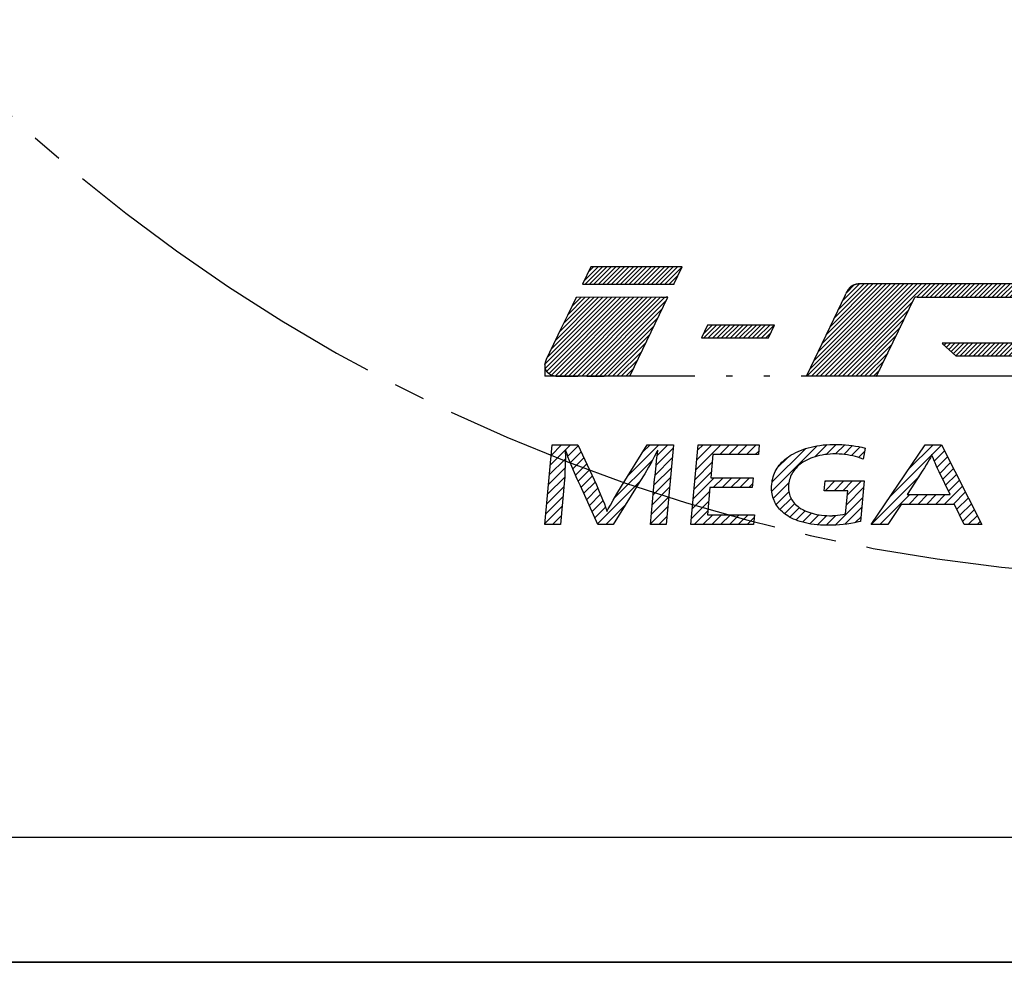
# Model space of a CAD drawing. Units: inches. Extents: x -166 to 573, y 767 to 1290.
# Drawn here: x -128 to -112, y 940 to 955 of the extents above; entities that cross this region are included whole.
import ezdxf

# ---------------------------------------------------------------- set-up
doc = ezdxf.new("R2010")
doc.units = ezdxf.units.IN
doc.linetypes.add('DASH_CENTER', pattern=[14, 11, -1, 1, -1])
doc.linetypes.add('PHANTOM', pattern=[13, 10, -1, 0, -1, 0, -1])
for name, color, linetype in [('1', 7, 'Continuous'), ('8_ALL_NOTES_FREE', 7, 'Continuous'), ('__', 7, 'Continuous')]:
    doc.layers.add(name, color=color, linetype=linetype)
pattern_1 = [(45, (-463.36594, -419.1912), (-0.141421356, 0), [])]
pattern_2 = [(45, (-463.36594, -419.1912), (-0.282842712, 0), [])]

# ---------------------------------------------------------------- blocks, each defined once
blk = doc.blocks.new('sw395__2', base_point=(-202.6171, 1076.0348))
at = {"layer": '1', "linetype": 'Continuous'}
h = blk.add_hatch(dxfattribs=at)
h.set_pattern_fill('CUSTOM84', color=6, scale=0.1, angle=45, pattern_type=2)
h.set_pattern_definition(pattern_1)
h.paths.add_polyline_path([(-701.2004, 1483.8096), (-701.4609, 1483.2553), (-698.5392, 1483.2553), (-698.2787, 1483.8096)])
h = blk.add_hatch(dxfattribs=at)
h.set_pattern_fill('CUSTOM103', color=6, scale=0.1, angle=45, pattern_type=2)
h.set_pattern_definition(pattern_1)
edge = h.paths.add_edge_path()
edge.add_arc((-692.5231, 1482.2407), 1.0292, 89.72543, 97.13805)
edge.add_arc((-692.5718, 1482.6216), 0.6452, 97.05728, 107.18053)
edge.add_arc((-692.64, 1482.8411), 0.4153, 107.13214, 120.71631)
edge.add_arc((-692.6658, 1482.8954), 0.3555, 121.61525, 139.3906)
edge.add_arc((-692.523, 1482.7736), 0.5432, 139.43407, 152.82578)
edge.add_line((-693.0062, 1483.0217), (-693.0279, 1482.9804))
edge.add_line((-693.0279, 1482.9804), (-693.0352, 1482.9666))
edge.add_line((-693.0352, 1482.9666), (-693.043, 1482.9503))
edge.add_line((-693.043, 1482.9503), (-693.0665, 1482.9013))
edge.add_line((-693.0665, 1482.9013), (-694.3029, 1480.3218))
edge.add_line((-694.3029, 1480.3218), (-694.2853, 1480.3218))
edge.add_line((-694.2853, 1480.3218), (-694.2326, 1480.3217))
edge.add_line((-694.2326, 1480.3217), (-694.1447, 1480.3215))
edge.add_line((-694.1447, 1480.3215), (-692.0536, 1480.3169))
edge.add_line((-692.0536, 1480.3169), (-692.0461, 1480.3325))
edge.add_line((-692.0461, 1480.3325), (-690.8376, 1482.8383))
edge.add_line((-690.8376, 1482.8383), (-690.8177, 1482.8383))
edge.add_line((-690.8177, 1482.8383), (-690.758, 1482.8383))
edge.add_line((-690.758, 1482.8383), (-686.0204, 1482.8384))
edge.add_line((-686.0204, 1482.8384), (-686.0341, 1482.8234))
edge.add_line((-686.0341, 1482.8234), (-686.0752, 1482.7783))
edge.add_line((-686.0752, 1482.7783), (-687.364, 1481.367))
edge.add_line((-687.364, 1481.367), (-687.4281, 1481.367))
edge.add_line((-687.4281, 1481.367), (-687.5082, 1481.367))
edge.add_line((-687.5082, 1481.367), (-689.9602, 1481.3671))
edge.add_line((-689.9602, 1481.3671), (-689.9466, 1481.3546))
edge.add_line((-689.9466, 1481.3546), (-689.5241, 1480.9679))
edge.add_line((-689.5241, 1480.9679), (-687.978, 1480.9678))
edge.add_line((-687.978, 1480.9678), (-687.9782, 1480.9676))
edge.add_line((-687.9782, 1480.9676), (-687.979, 1480.967))
edge.add_line((-687.979, 1480.967), (-687.9797, 1480.9664))
edge.add_line((-687.9797, 1480.9664), (-687.9799, 1480.9661))
edge.add_line((-687.9799, 1480.9661), (-684.4992, 1480.9661))
edge.add_arc((-684.4953, 1483.5353), 2.5693, 269.91285, 272.64103)
edge.add_arc((-684.4537, 1482.655), 1.688, 272.60808, 276.2185)
edge.add_arc((-684.3071, 1481.307), 0.332, 276.26791, 289.82733)
edge.add_arc((-684.3104, 1481.3138), 0.3395, 289.96907, 303.32546)
edge.add_arc((-684.3472, 1481.3686), 0.4055, 303.41682, 315.28036)
edge.add_arc((-437.9238, 1235.2521), 347.8728, 135.01454, 135.03542, ccw=False)
edge.add_arc((-609.9625, 1407.2109), 104.6299, 134.970791, 135.017432, ccw=False)
edge.add_arc((-687.0485, 1484.3615), 4.4319, 315.1, 316.2548)
edge.add_arc((-692.6319, 1489.7213), 12.1715, 316.20126, 316.78915)
edge.add_arc((-702.611, 1499.106), 25.8702, 316.77274, 317.12813)
edge.add_arc((-718.2596, 1513.6407), 47.2275, 317.1215, 317.35934)
edge.add_arc((-740.8514, 1534.4504), 77.9429, 317.356172, 317.526446)
edge.add_arc((-771.6604, 1562.6603), 119.716, 317.524742, 317.652635)
edge.add_line((-683.1813, 1482.0167), (-682.6917, 1482.5539))
edge.add_line((-682.6917, 1482.5539), (-682.6809, 1482.5647))
edge.add_line((-682.6809, 1482.5647), (-682.5944, 1482.6511))
edge.add_arc((-683.096, 1483.1593), 0.714, 314.62509, 323.28663)
edge.add_arc((-682.8531, 1482.9793), 0.4117, 323.15432, 335.66403)
edge.add_arc((-682.7062, 1482.9131), 0.2506, 335.62608, 353.05585)
edge.add_arc((-682.6463, 1482.9047), 0.1901, 353.38252, 374.34856)
edge.add_arc((-682.6642, 1482.8983), 0.209, 14.84011, 34.5178)
edge.add_arc((-682.8675, 1482.7629), 0.4533, 34.04795, 49.53617)
edge.add_arc((-682.9173, 1482.7023), 0.5317, 49.69845, 63.62105)
edge.add_arc((-683.0039, 1482.5265), 0.7277, 63.6589, 74.95073)
edge.add_arc((-683.0944, 1482.1927), 1.0735, 74.91346, 83.62461)
edge.add_arc((-683.1556, 1481.658), 1.6117, 83.57134, 90.21388)
edge.add_line((-683.1617, 1483.2697), (-683.1998, 1483.2697))
edge.add_line((-683.1998, 1483.2697), (-692.5182, 1483.2699))
h = blk.add_hatch(dxfattribs=at)
h.set_pattern_fill('CUSTOM106', color=6, scale=0.1, angle=45, pattern_type=2)
h.set_pattern_definition(pattern_1)
edge = h.paths.add_edge_path()
edge.add_line((-698.9334, 1482.8385), (-698.8487, 1482.8386))
edge.add_line((-698.8487, 1482.8386), (-698.7882, 1482.8386))
edge.add_line((-698.7882, 1482.8386), (-698.7518, 1482.8386))
edge.add_line((-698.7518, 1482.8386), (-698.7397, 1482.8387))
edge.add_line((-698.7397, 1482.8387), (-699.9399, 1480.3338))
edge.add_line((-699.9399, 1480.3338), (-699.9449, 1480.3234))
edge.add_line((-699.9449, 1480.3234), (-700.6401, 1480.3208))
edge.add_line((-700.6401, 1480.3208), (-700.7677, 1480.3203))
edge.add_line((-700.7677, 1480.3203), (-700.8821, 1480.3199))
edge.add_line((-700.8821, 1480.3199), (-700.9834, 1480.3196))
edge.add_line((-700.9834, 1480.3196), (-701.0716, 1480.3193))
edge.add_arc((-701.7208, 1697.2894), 216.9711, 270.151626, 270.171452, ccw=False)
edge.add_arc((-701.4703, 1602.1983), 121.8796, 270.122997, 270.152128, ccw=False)
edge.add_arc((-701.3379, 1539.9429), 59.6241, 270.077243, 270.12419, ccw=False)
edge.add_arc((-701.2903, 1503.575), 23.2562, 269.99281, 270.08086, ccw=False)
edge.add_arc((-701.2943, 1486.1466), 5.8277, 269.78768, 270.01017, ccw=False)
edge.add_arc((-701.3164, 1480.7093), 0.3904, 268.68253, 270.07952, ccw=False)
edge.add_arc((-701.3219, 1480.2823), 0.0369, 89.84196, 95.43673, ccw=False)
edge.add_arc((-701.3215, 1480.3334), 0.0143, 268.95085, 278.15344)
edge.add_arc((-701.3294, 1479.9265), 0.393, 88.5544, 89.82592)
edge.add_arc((-701.3643, 1475.3666), 4.9529, 89.58223, 89.81043)
edge.add_arc((-701.4162, 1461.3718), 18.9478, 89.79349, 89.88642)
edge.add_arc((-701.4762, 1432.6776), 47.6421, 89.88273, 89.93293)
edge.add_arc((-701.5352, 1384.0196), 96.3002, 89.931691, 89.963074)
edge.add_arc((-701.5844, 1310.1333), 170.1865, 89.962545, 89.984008)
edge.add_line((-701.5369, 1480.3198), (-701.6117, 1480.3198))
edge.add_line((-701.6117, 1480.3198), (-702.2892, 1480.3198))
edge.add_arc((-702.2898, 1480.7653), 0.4455, 261.78669, 270.07572, ccw=False)
edge.add_arc((-702.2941, 1480.7339), 0.4139, 253.04756, 261.75426, ccw=False)
edge.add_arc((-702.2945, 1480.7316), 0.4114, 244.26856, 253.00932, ccw=False)
edge.add_arc((-702.2827, 1480.7555), 0.4381, 235.85218, 244.23453, ccw=False)
edge.add_arc((-702.2503, 1480.803), 0.4956, 228.10975, 235.82986, ccw=False)
edge.add_arc((-702.3846, 1480.6552), 0.2959, 217.52105, 228.37569, ccw=False)
edge.add_arc((-702.4114, 1480.6342), 0.2619, 205.67235, 217.44776, ccw=False)
edge.add_arc((-702.4111, 1480.6339), 0.2621, 193.80628, 205.57763, ccw=False)
edge.add_arc((-702.3777, 1480.6417), 0.2964, 182.88898, 193.7333, ccw=False)
edge.add_arc((-702.3052, 1480.6452), 0.3689, 173.48948, 182.85989, ccw=False)
edge.add_arc((-702.1877, 1480.6318), 0.4872, 165.71135, 173.49484, ccw=False)
edge.add_arc((-702.0191, 1480.5891), 0.6612, 159.38297, 165.73235, ccw=False)
edge.add_arc((-701.7933, 1480.5046), 0.9022, 154.24623, 159.4068, ccw=False)
edge.add_arc((-547.1415, 1406.3239), 172.4246, 154.333632, 154.374035, ccw=False)
edge.add_arc((-495.4162, 1381.4685), 229.8119, 154.300462, 154.333822, ccw=False)
edge.add_arc((-433.3449, 1351.5969), 298.6971, 154.272585, 154.300594, ccw=False)
edge.add_arc((-359.9844, 1316.2483), 380.1298, 154.248829, 154.272679, ccw=False)
edge.add_arc((-274.3917, 1274.9618), 475.1597, 154.228345, 154.248898, ccw=False)
edge.add_arc((-175.6237, 1227.2764), 584.8365, 154.2105012, 154.2283966, ccw=False)
edge.add_line((-702.2097, 1481.7189), (-702.1249, 1481.8943))
edge.add_line((-702.1249, 1481.8943), (-702.0347, 1482.0808))
edge.add_line((-702.0347, 1482.0808), (-701.9392, 1482.2782))
edge.add_line((-701.9392, 1482.2782), (-701.6717, 1482.8307))
edge.add_line((-701.6717, 1482.8307), (-701.669, 1482.8363))
edge.add_line((-701.669, 1482.8363), (-698.9334, 1482.8385))
h = blk.add_hatch(dxfattribs=at)
h.set_pattern_fill('CUSTOM85', color=6, scale=0.1, angle=45, pattern_type=2)
h.set_pattern_definition(pattern_1)
h.paths.add_polyline_path([(-697.4668, 1481.9477), (-697.6642, 1481.5388), (-695.5164, 1481.5388), (-695.319, 1481.9476)])
h = blk.add_hatch(dxfattribs=at)
h.set_pattern_fill('CUSTOM89', color=6, scale=0.2, angle=45, pattern_type=2)
h.set_pattern_definition(pattern_2)
h.paths.add_polyline_path([(-701.5253, 1476.8072), (-701.6323, 1477.017), (-701.7504, 1477.2999), (-701.8788, 1477.6099), (-701.9302, 1477.7383), (-701.9472, 1477.7851), (-701.9601, 1477.8221), (-702.0062, 1477.9512), (-702.0142, 1477.9139), (-702.0161, 1477.9001), (-702.0172, 1477.8787), (-702.0173, 1477.8479), (-702.0144, 1477.7972), (-702.0111, 1477.6999), (-702.0116, 1477.6292), (-702.0148, 1477.5785), (-702.0164, 1477.545), (-702.0161, 1477.5157), (-702.0187, 1477.4623), (-702.021, 1477.4087), (-702.0267, 1477.3341), (-702.0298, 1477.2443), (-702.0302, 1477.2113), (-702.0355, 1477.0775), (-702.0407, 1477.0016), (-702.1698, 1475.5698), (-702.6717, 1475.5698), (-702.441, 1478.1203), (-701.6144, 1478.1203), (-701.021, 1476.838), (-700.9281, 1476.6289), (-700.8965, 1476.5552), (-700.8216, 1476.3752), (-700.7666, 1476.2353), (-700.7275, 1476.1272), (-700.7008, 1476.0446), (-700.6839, 1475.9825), (-700.6397, 1476.0708), (-700.5752, 1476.1906), (-700.486, 1476.3476), (-700.3678, 1476.5475), (-700.2164, 1476.7954), (-699.3961, 1478.1203), (-698.5566, 1478.1203), (-698.7878, 1475.5698), (-699.2897, 1475.5698), (-699.158, 1477.0231), (-699.1465, 1477.1367), (-699.1105, 1477.4484), (-699.107, 1477.4776), (-699.0861, 1477.7132), (-699.0803, 1477.7589), (-699.0659, 1477.8382), (-699.0639, 1477.8479), (-699.0628, 1477.8596), (-699.059, 1477.9038), (-699.0576, 1477.9348), (-699.0566, 1477.9512), (-699.0645, 1477.9379), (-699.0762, 1477.913), (-699.171, 1477.7347), (-699.2508, 1477.5868), (-699.3518, 1477.4083), (-699.4768, 1477.1954), (-699.629, 1476.944), (-699.7134, 1476.8072), (-700.4877, 1475.5698), (-700.9717, 1475.5698)])
h = blk.add_hatch(dxfattribs=at)
h.set_pattern_fill('CUSTOM87', color=6, scale=0.2, angle=45, pattern_type=2)
h.set_pattern_definition(pattern_2)
h.paths.add_polyline_path([(-697.9975, 1475.5698), (-697.7662, 1478.1203), (-695.8117, 1478.1203), (-695.84, 1477.8085), (-697.2927, 1477.8085), (-697.3603, 1477.0612), (-696.0091, 1477.0612), (-696.0374, 1476.7494), (-697.3886, 1476.7494), (-697.4673, 1475.881), (-695.9667, 1475.881), (-695.995, 1475.5698)])
h = blk.add_hatch(dxfattribs=at)
h.set_pattern_fill('CUSTOM102', color=6, scale=0.2, angle=45, pattern_type=2)
h.set_pattern_definition(pattern_2)
h.paths.add_polyline_path([(-694.9544, 1475.8816), (-694.9719, 1475.894), (-695.0243, 1475.9337), (-695.0728, 1475.9744), (-695.1177, 1476.016), (-695.1591, 1476.0587), (-695.197, 1476.1024), (-695.2318, 1476.1471), (-695.2634, 1476.193), (-695.2919, 1476.24), (-695.3175, 1476.2883), (-695.3291, 1476.313), (-695.3401, 1476.3379), (-695.3598, 1476.3889), (-695.3766, 1476.4413), (-695.3906, 1476.4952), (-695.4016, 1476.5507), (-695.4097, 1476.608), (-695.4148, 1476.6671), (-695.4168, 1476.7283), (-695.4157, 1476.7915), (-695.4113, 1476.857), (-695.4039, 1476.9206), (-695.3935, 1476.9823), (-695.3803, 1477.0422), (-695.3641, 1477.1004), (-695.3451, 1477.157), (-695.3233, 1477.2121), (-695.2985, 1477.2658), (-695.2709, 1477.3181), (-695.2403, 1477.369), (-695.2068, 1477.4187), (-695.1701, 1477.4672), (-695.1304, 1477.5145), (-695.0874, 1477.5607), (-695.0409, 1477.6058), (-694.991, 1477.6498), (-694.9374, 1477.6927), (-694.8801, 1477.7345), (-694.8187, 1477.7753), (-694.7858, 1477.7956), (-694.7157, 1477.8355), (-694.6432, 1477.8731), (-694.5683, 1477.9083), (-694.4909, 1477.9411), (-694.4109, 1477.9715), (-694.3282, 1477.9995), (-694.2428, 1478.0251), (-694.1545, 1478.0481), (-694.0633, 1478.0685), (-693.9689, 1478.0864), (-693.8714, 1478.1015), (-693.7707, 1478.1139), (-693.6665, 1478.1235), (-693.5588, 1478.1301), (-693.4475, 1478.1338), (-693.3713, 1478.1345), (-693.2801, 1478.1334), (-693.1683, 1478.1293), (-693.0579, 1478.122), (-692.9489, 1478.1116), (-692.8412, 1478.0982), (-692.7348, 1478.0817), (-692.6297, 1478.0621), (-692.5257, 1478.0395), (-692.4229, 1478.0139), (-692.493, 1477.6627), (-692.5727, 1477.6928), (-692.6534, 1477.7199), (-692.7353, 1477.744), (-692.8182, 1477.765), (-692.9024, 1477.7831), (-692.9878, 1477.7981), (-693.0744, 1477.81), (-693.1624, 1477.8189), (-693.2518, 1477.8247), (-693.3427, 1477.8274), (-693.3737, 1477.8276), (-693.4556, 1477.8264), (-693.5468, 1477.8222), (-693.6346, 1477.815), (-693.7191, 1477.8049), (-693.8005, 1477.7921), (-693.8789, 1477.7766), (-693.9544, 1477.7585), (-694.0272, 1477.7378), (-694.0973, 1477.7145), (-694.165, 1477.6888), (-694.2302, 1477.6606), (-694.2932, 1477.6299), (-694.3539, 1477.5968), (-694.4125, 1477.5612), (-694.4691, 1477.5231), (-694.5035, 1477.4971), (-694.5513, 1477.4575), (-694.5953, 1477.4172), (-694.6357, 1477.3759), (-694.6726, 1477.3337), (-694.7061, 1477.2906), (-694.7364, 1477.2464), (-694.7637, 1477.2011), (-694.7879, 1477.1547), (-694.8091, 1477.1071), (-694.8274, 1477.0581), (-694.8428, 1477.0079), (-694.8553, 1476.9561), (-694.8648, 1476.9028), (-694.8713, 1476.8478), (-694.875, 1476.7905), (-694.8754, 1476.7355), (-694.8726, 1476.6828), (-694.8669, 1476.632), (-694.8582, 1476.5832), (-694.8466, 1476.5361), (-694.8322, 1476.4907), (-694.8149, 1476.4468), (-694.8052, 1476.4253), (-694.7947, 1476.4043), (-694.7717, 1476.3632), (-694.7457, 1476.3234), (-694.7166, 1476.2848), (-694.6844, 1476.2475), (-694.6489, 1476.2112), (-694.61, 1476.1761), (-694.5675, 1476.1421), (-694.5212, 1476.1091), (-694.4708, 1476.0773), (-694.4162, 1476.0465), (-694.3885, 1476.0323), (-694.3252, 1476.0026), (-694.2598, 1475.9755), (-694.1924, 1475.951), (-694.1227, 1475.9291), (-694.0507, 1475.9099), (-693.9762, 1475.8933), (-693.8991, 1475.8795), (-693.8193, 1475.8684), (-693.7366, 1475.8602), (-693.6509, 1475.855), (-693.5621, 1475.8528), (-693.5435, 1475.8527), (-693.468, 1475.8543), (-693.3892, 1475.8592), (-693.3069, 1475.8675), (-693.2206, 1475.8795), (-693.1301, 1475.8953), (-693.0502, 1475.9118), (-692.9826, 1476.6522), (-693.7354, 1476.6522), (-693.7077, 1476.9634), (-692.4531, 1476.9634), (-692.5699, 1475.667), (-692.638, 1475.6518), (-692.7627, 1475.6265), (-692.8856, 1475.6048), (-693.007, 1475.5866), (-693.1269, 1475.5718), (-693.2453, 1475.5604), (-693.3624, 1475.5523), (-693.4782, 1475.5474), (-693.5927, 1475.5458), (-693.6256, 1475.5459), (-693.7421, 1475.5483), (-693.8532, 1475.5537), (-693.9592, 1475.5619), (-694.0603, 1475.5729), (-694.1567, 1475.5864), (-694.2485, 1475.6025), (-694.336, 1475.6209), (-694.4192, 1475.6416), (-694.4985, 1475.6646), (-694.5739, 1475.6896), (-694.6457, 1475.7167), (-694.7139, 1475.7458), (-694.7788, 1475.7769), (-694.8404, 1475.8099), (-694.8989, 1475.8448)])
h = blk.add_hatch(dxfattribs=at)
h.set_pattern_fill('CUSTOM90', color=6, scale=0.2, angle=45, pattern_type=2)
h.set_pattern_definition(pattern_2)
h.paths.add_polyline_path([(-691.2753, 1476.2156), (-691.6966, 1475.5698), (-692.2372, 1475.5698), (-690.5053, 1478.1203), (-689.9825, 1478.1203), (-688.6873, 1475.5698), (-689.2531, 1475.5698), (-689.5618, 1476.2156)])
h.paths.add_polyline_path([(-690.4168, 1477.5688), (-690.4678, 1477.4837), (-690.5278, 1477.3867), (-690.5974, 1477.277), (-691.0822, 1476.5262), (-689.707, 1476.5262), (-690.0588, 1477.2569), (-690.1095, 1477.3643), (-690.1523, 1477.4579), (-690.188, 1477.5392), (-690.2175, 1477.6098), (-690.2416, 1477.6708), (-690.2609, 1477.7233), (-690.276, 1477.7683), (-690.2876, 1477.8066), (-690.3102, 1477.7608), (-690.3388, 1477.7065), (-690.3741, 1477.6428)], flags=16)
at = {"color": 7, "linetype": 'Continuous'}
for p, q in [((-796.2502, 1465.5698), (-567.6906, 1465.5698)), ((-795.4704, 1461.5698), (-568.4704, 1461.5698))]:
    blk.add_line(p, q, dxfattribs=at)
at = {"layer": '1', "color": 4, "linetype": 'PHANTOM'}
for p in [(-702.6742, 1480.6926), (-657.6692, 1480.3198)]:
    blk.add_line(p, (-702.6742, 1480.3198), dxfattribs=at)
at = {"layer": '1', "color": 2, "linetype": 'DASH_CENTER'}
blk.add_arc((-681.9704, 1529.5698), 55.7, 0, -89.81655, dxfattribs=at)
at = {"layer": '8_ALL_NOTES_FREE', "color": 6, "linetype": 'Continuous'}
for p, q in [((-702.6717, 1475.5698), (-702.441, 1478.1203)), ((-702.441, 1478.1203), (-701.6144, 1478.1203)), ((-701.6144, 1478.1203), (-701.021, 1476.838)), ((-700.2164, 1476.7954), (-699.3961, 1478.1203)), ((-699.3961, 1478.1203), (-698.5566, 1478.1203)), ((-698.5566, 1478.1203), (-698.7878, 1475.5698)), ((-697.9975, 1475.5698), (-697.7662, 1478.1203)), ((-697.7662, 1478.1203), (-695.8117, 1478.1203)), ((-695.8117, 1478.1203), (-695.84, 1477.8085)), ((-694.2428, 1478.0251), (-694.1545, 1478.0481)), ((-694.1545, 1478.0481), (-694.0633, 1478.0685)), ((-694.0633, 1478.0685), (-693.9689, 1478.0864)), ((-693.9689, 1478.0864), (-693.8714, 1478.1015)), ((-693.8714, 1478.1015), (-693.7707, 1478.1139)), ((-693.7707, 1478.1139), (-693.6665, 1478.1235)), ((-693.6665, 1478.1235), (-693.5588, 1478.1301)), ((-693.5588, 1478.1301), (-693.4475, 1478.1338)), ((-693.4475, 1478.1338), (-693.3713, 1478.1345)), ((-693.3713, 1478.1345), (-693.2801, 1478.1334)), ((-693.2801, 1478.1334), (-693.1683, 1478.1293)), ((-693.1683, 1478.1293), (-693.0579, 1478.122)), ((-693.0579, 1478.122), (-692.9489, 1478.1116)), ((-692.9489, 1478.1116), (-692.8412, 1478.0982)), ((-692.8412, 1478.0982), (-692.7348, 1478.0817)), ((-692.7348, 1478.0817), (-692.6297, 1478.0621)), ((-692.6297, 1478.0621), (-692.5257, 1478.0395)), ((-692.5257, 1478.0395), (-692.4229, 1478.0139)), ((-692.2372, 1475.5698), (-690.5053, 1478.1203)), ((-690.5053, 1478.1203), (-689.9825, 1478.1203)), ((-689.9825, 1478.1203), (-688.6873, 1475.5698)), ((-702.0172, 1477.8787), (-702.0173, 1477.8479)), ((-702.0173, 1477.8479), (-702.0144, 1477.7972)), ((-702.0161, 1477.9001), (-702.0172, 1477.8787)), ((-702.0142, 1477.9139), (-702.0161, 1477.9001)), ((-702.0144, 1477.7972), (-702.0111, 1477.6999)), ((-702.0062, 1477.9512), (-702.0142, 1477.9139)), ((-701.9601, 1477.8221), (-702.0062, 1477.9512)), ((-701.9472, 1477.7851), (-701.9601, 1477.8221)), ((-701.9302, 1477.7383), (-701.9472, 1477.7851)), ((-701.8788, 1477.6099), (-701.9302, 1477.7383)), ((-699.171, 1477.7347), (-699.2508, 1477.5868)), ((-699.0762, 1477.913), (-699.171, 1477.7347)), ((-699.0861, 1477.7132), (-699.0803, 1477.7589)), ((-699.0803, 1477.7589), (-699.0659, 1477.8382)), ((-699.0645, 1477.9379), (-699.0762, 1477.913)), ((-699.0659, 1477.8382), (-699.0639, 1477.8479)), ((-699.0566, 1477.9512), (-699.0645, 1477.9379)), ((-699.0639, 1477.8479), (-699.0628, 1477.8596)), ((-699.0628, 1477.8596), (-699.059, 1477.9038)), ((-699.059, 1477.9038), (-699.0576, 1477.9348)), ((-699.0576, 1477.9348), (-699.0566, 1477.9512)), ((-697.2927, 1477.8085), (-697.3603, 1477.0612)), ((-695.84, 1477.8085), (-697.2927, 1477.8085)), ((-694.9374, 1477.6927), (-694.8801, 1477.7345)), ((-694.8801, 1477.7345), (-694.8187, 1477.7753)), ((-694.8187, 1477.7753), (-694.7858, 1477.7956)), ((-694.7858, 1477.7956), (-694.7157, 1477.8355)), ((-694.7157, 1477.8355), (-694.6432, 1477.8731)), ((-694.6432, 1477.8731), (-694.5683, 1477.9083)), ((-694.5683, 1477.9083), (-694.4909, 1477.9411)), ((-694.4909, 1477.9411), (-694.4109, 1477.9715)), ((-694.4109, 1477.9715), (-694.3282, 1477.9995)), ((-694.3282, 1477.9995), (-694.2428, 1478.0251)), ((-694.0272, 1477.7378), (-694.0973, 1477.7145)), ((-693.9544, 1477.7585), (-694.0272, 1477.7378)), ((-693.8789, 1477.7766), (-693.9544, 1477.7585)), ((-693.8005, 1477.7921), (-693.8789, 1477.7766)), ((-693.7191, 1477.8049), (-693.8005, 1477.7921)), ((-693.6346, 1477.815), (-693.7191, 1477.8049)), ((-693.5468, 1477.8222), (-693.6346, 1477.815)), ((-693.4556, 1477.8264), (-693.5468, 1477.8222)), ((-693.3737, 1477.8276), (-693.4556, 1477.8264)), ((-693.3427, 1477.8274), (-693.3737, 1477.8276)), ((-693.2518, 1477.8247), (-693.3427, 1477.8274)), ((-693.1624, 1477.8189), (-693.2518, 1477.8247)), ((-693.0744, 1477.81), (-693.1624, 1477.8189)), ((-692.9878, 1477.7981), (-693.0744, 1477.81)), ((-692.9024, 1477.7831), (-692.9878, 1477.7981)), ((-692.8182, 1477.765), (-692.9024, 1477.7831)), ((-692.7353, 1477.744), (-692.8182, 1477.765)), ((-692.6534, 1477.7199), (-692.7353, 1477.744)), ((-692.4229, 1478.0139), (-692.493, 1477.6627)), ((-690.3102, 1477.7608), (-690.3388, 1477.7065)), ((-690.2876, 1477.8066), (-690.3102, 1477.7608)), ((-690.276, 1477.7683), (-690.2876, 1477.8066)), ((-690.2609, 1477.7233), (-690.276, 1477.7683)), ((-690.2416, 1477.6708), (-690.2609, 1477.7233)), ((-702.021, 1477.4087), (-702.0267, 1477.3341)), ((-702.0187, 1477.4623), (-702.021, 1477.4087)), ((-702.0161, 1477.5157), (-702.0187, 1477.4623)), ((-702.0148, 1477.5785), (-702.0164, 1477.545)), ((-702.0164, 1477.545), (-702.0161, 1477.5157)), ((-702.0116, 1477.6292), (-702.0148, 1477.5785)), ((-702.0111, 1477.6999), (-702.0116, 1477.6292)), ((-701.7504, 1477.2999), (-701.8788, 1477.6099)), ((-699.3518, 1477.4083), (-699.4768, 1477.1954)), ((-699.2508, 1477.5868), (-699.3518, 1477.4083)), ((-699.1465, 1477.1367), (-699.1105, 1477.4484)), ((-699.1105, 1477.4484), (-699.107, 1477.4776)), ((-699.107, 1477.4776), (-699.0861, 1477.7132)), ((-695.2403, 1477.369), (-695.2068, 1477.4187)), ((-695.2068, 1477.4187), (-695.1701, 1477.4672)), ((-695.1701, 1477.4672), (-695.1304, 1477.5145)), ((-695.1304, 1477.5145), (-695.0874, 1477.5607)), ((-695.0874, 1477.5607), (-695.0409, 1477.6058)), ((-695.0409, 1477.6058), (-694.991, 1477.6498)), ((-694.991, 1477.6498), (-694.9374, 1477.6927)), ((-694.5953, 1477.4172), (-694.6357, 1477.3759)), ((-694.5513, 1477.4575), (-694.5953, 1477.4172)), ((-694.5035, 1477.4971), (-694.5513, 1477.4575)), ((-694.4691, 1477.5231), (-694.5035, 1477.4971)), ((-694.4125, 1477.5612), (-694.4691, 1477.5231)), ((-694.3539, 1477.5968), (-694.4125, 1477.5612)), ((-694.2932, 1477.6299), (-694.3539, 1477.5968)), ((-694.2302, 1477.6606), (-694.2932, 1477.6299)), ((-694.165, 1477.6888), (-694.2302, 1477.6606)), ((-694.0973, 1477.7145), (-694.165, 1477.6888)), ((-692.5727, 1477.6928), (-692.6534, 1477.7199)), ((-692.493, 1477.6627), (-692.5727, 1477.6928)), ((-690.4678, 1477.4837), (-690.5278, 1477.3867)), ((-690.4168, 1477.5688), (-690.4678, 1477.4837)), ((-690.3741, 1477.6428), (-690.4168, 1477.5688)), ((-690.3388, 1477.7065), (-690.3741, 1477.6428)), ((-690.2175, 1477.6098), (-690.2416, 1477.6708)), ((-690.188, 1477.5392), (-690.2175, 1477.6098)), ((-690.1523, 1477.4579), (-690.188, 1477.5392)), ((-690.1095, 1477.3643), (-690.1523, 1477.4579)), ((-702.0302, 1477.2113), (-702.0355, 1477.0775)), ((-702.0298, 1477.2443), (-702.0302, 1477.2113)), ((-702.0267, 1477.3341), (-702.0298, 1477.2443)), ((-701.6323, 1477.017), (-701.7504, 1477.2999)), ((-699.4768, 1477.1954), (-699.629, 1476.944)), ((-699.158, 1477.0231), (-699.1465, 1477.1367)), ((-695.3803, 1477.0422), (-695.3641, 1477.1004)), ((-695.3641, 1477.1004), (-695.3451, 1477.157)), ((-695.3451, 1477.157), (-695.3233, 1477.2121)), ((-695.3233, 1477.2121), (-695.2985, 1477.2658)), ((-695.2985, 1477.2658), (-695.2709, 1477.3181)), ((-695.2709, 1477.3181), (-695.2403, 1477.369)), ((-694.8091, 1477.1071), (-694.8274, 1477.0581)), ((-694.7879, 1477.1547), (-694.8091, 1477.1071)), ((-694.7637, 1477.2011), (-694.7879, 1477.1547)), ((-694.7364, 1477.2464), (-694.7637, 1477.2011)), ((-694.7061, 1477.2906), (-694.7364, 1477.2464)), ((-694.6726, 1477.3337), (-694.7061, 1477.2906)), ((-694.6357, 1477.3759), (-694.6726, 1477.3337)), ((-690.5974, 1477.277), (-691.0822, 1476.5262)), ((-690.6295, 1477.2273), (-691.0822, 1476.5262)), ((-690.5278, 1477.3867), (-690.5974, 1477.277)), ((-690.0588, 1477.2569), (-690.1095, 1477.3643)), ((-689.707, 1476.5262), (-690.0588, 1477.2569)), ((-702.0407, 1477.0016), (-702.1698, 1475.5698)), ((-702.0355, 1477.0775), (-702.0407, 1477.0016)), ((-701.5253, 1476.8072), (-701.6323, 1477.017)), ((-700.9717, 1475.5698), (-701.5253, 1476.8072)), ((-701.021, 1476.838), (-700.9281, 1476.6289)), ((-699.7134, 1476.8072), (-700.4877, 1475.5698)), ((-700.3678, 1476.5475), (-700.2164, 1476.7954)), ((-699.629, 1476.944), (-699.7134, 1476.8072)), ((-699.2897, 1475.5698), (-699.158, 1477.0231)), ((-697.3603, 1477.0612), (-696.0091, 1477.0612)), ((-696.0091, 1477.0612), (-696.0374, 1476.7494)), ((-696.0093, 1477.0592), (-696.0114, 1477.0612)), ((-695.4168, 1476.7283), (-695.4157, 1476.7915)), ((-695.4157, 1476.7915), (-695.4113, 1476.857)), ((-695.4113, 1476.857), (-695.4039, 1476.9206)), ((-695.4039, 1476.9206), (-695.3935, 1476.9823)), ((-695.3935, 1476.9823), (-695.3803, 1477.0422)), ((-694.875, 1476.7905), (-694.8754, 1476.7355)), ((-694.8713, 1476.8478), (-694.875, 1476.7905)), ((-694.8648, 1476.9028), (-694.8713, 1476.8478)), ((-694.8553, 1476.9561), (-694.8648, 1476.9028)), ((-694.8428, 1477.0079), (-694.8553, 1476.9561)), ((-694.8274, 1477.0581), (-694.8428, 1477.0079)), ((-693.7354, 1476.6522), (-693.7077, 1476.9634)), ((-693.7077, 1476.9634), (-692.4531, 1476.9634)), ((-692.4531, 1476.9634), (-692.5699, 1475.667)), ((-700.9281, 1476.6289), (-700.8965, 1476.5552)), ((-700.8965, 1476.5552), (-700.8216, 1476.3752)), ((-700.486, 1476.3476), (-700.3678, 1476.5475)), ((-697.3886, 1476.7494), (-697.4673, 1475.881)), ((-696.0374, 1476.7494), (-697.3886, 1476.7494)), ((-695.4148, 1476.6671), (-695.4168, 1476.7283)), ((-695.4097, 1476.608), (-695.4148, 1476.6671)), ((-695.4016, 1476.5507), (-695.4097, 1476.608)), ((-695.3906, 1476.4952), (-695.4016, 1476.5507)), ((-695.3766, 1476.4413), (-695.3906, 1476.4952)), ((-694.8754, 1476.7355), (-694.8726, 1476.6828)), ((-694.8726, 1476.6828), (-694.8669, 1476.632)), ((-694.8669, 1476.632), (-694.8582, 1476.5832)), ((-694.8582, 1476.5832), (-694.8466, 1476.5361)), ((-694.8466, 1476.5361), (-694.8322, 1476.4907)), ((-694.8322, 1476.4907), (-694.8149, 1476.4468)), ((-692.9826, 1476.6522), (-693.7354, 1476.6522)), ((-693.0502, 1475.9118), (-692.9826, 1476.6522)), ((-691.0822, 1476.5262), (-689.707, 1476.5262)), ((-700.8216, 1476.3752), (-700.7666, 1476.2353)), ((-700.7666, 1476.2353), (-700.7275, 1476.1272)), ((-700.6397, 1476.0708), (-700.5752, 1476.1906)), ((-700.5752, 1476.1906), (-700.486, 1476.3476)), ((-695.3598, 1476.3889), (-695.3766, 1476.4413)), ((-695.3401, 1476.3379), (-695.3598, 1476.3889)), ((-695.3291, 1476.313), (-695.3401, 1476.3379)), ((-695.3175, 1476.2883), (-695.3291, 1476.313)), ((-695.2919, 1476.24), (-695.3175, 1476.2883)), ((-695.2634, 1476.193), (-695.2919, 1476.24)), ((-695.2318, 1476.1471), (-695.2634, 1476.193)), ((-694.8149, 1476.4468), (-694.8052, 1476.4253)), ((-694.8052, 1476.4253), (-694.7947, 1476.4043)), ((-694.7947, 1476.4043), (-694.7717, 1476.3632)), ((-694.7717, 1476.3632), (-694.7457, 1476.3234)), ((-694.7457, 1476.3234), (-694.7166, 1476.2848)), ((-694.7166, 1476.2848), (-694.6844, 1476.2475)), ((-694.6844, 1476.2475), (-694.6489, 1476.2112)), ((-694.6489, 1476.2112), (-694.61, 1476.1761)), ((-694.61, 1476.1761), (-694.5675, 1476.1421)), ((-691.2753, 1476.2156), (-691.6966, 1475.5698)), ((-689.5618, 1476.2156), (-691.2753, 1476.2156)), ((-689.2531, 1475.5698), (-689.5618, 1476.2156)), ((-700.7275, 1476.1272), (-700.7008, 1476.0446)), ((-700.7008, 1476.0446), (-700.6839, 1475.9825)), ((-700.6839, 1475.9825), (-700.6397, 1476.0708)), ((-697.4673, 1475.881), (-695.9667, 1475.881)), ((-695.9667, 1475.881), (-695.995, 1475.5698)), ((-695.197, 1476.1024), (-695.2318, 1476.1471)), ((-695.1591, 1476.0587), (-695.197, 1476.1024)), ((-695.1177, 1476.016), (-695.1591, 1476.0587)), ((-695.0728, 1475.9744), (-695.1177, 1476.016)), ((-695.0243, 1475.9337), (-695.0728, 1475.9744)), ((-694.9719, 1475.894), (-695.0243, 1475.9337)), ((-694.9544, 1475.8816), (-694.9719, 1475.894)), ((-694.8989, 1475.8448), (-694.9544, 1475.8816)), ((-694.8404, 1475.8099), (-694.8989, 1475.8448)), ((-694.5675, 1476.1421), (-694.5212, 1476.1091)), ((-694.5212, 1476.1091), (-694.4708, 1476.0773)), ((-694.4708, 1476.0773), (-694.4162, 1476.0465)), ((-694.4162, 1476.0465), (-694.3885, 1476.0323)), ((-694.3885, 1476.0323), (-694.3252, 1476.0026)), ((-694.3252, 1476.0026), (-694.2598, 1475.9755)), ((-694.2598, 1475.9755), (-694.1924, 1475.951)), ((-694.1924, 1475.951), (-694.1227, 1475.9291)), ((-694.1227, 1475.9291), (-694.0507, 1475.9099)), ((-694.0507, 1475.9099), (-693.9762, 1475.8933)), ((-693.9762, 1475.8933), (-693.8991, 1475.8795)), ((-693.8991, 1475.8795), (-693.8193, 1475.8684)), ((-693.8193, 1475.8684), (-693.7366, 1475.8602)), ((-693.7366, 1475.8602), (-693.6509, 1475.855)), ((-693.6509, 1475.855), (-693.5621, 1475.8528)), ((-693.5621, 1475.8528), (-693.5435, 1475.8527)), ((-693.5435, 1475.8527), (-693.468, 1475.8543)), ((-693.468, 1475.8543), (-693.3892, 1475.8592)), ((-693.3892, 1475.8592), (-693.3069, 1475.8675)), ((-693.3069, 1475.8675), (-693.2206, 1475.8795)), ((-693.2206, 1475.8795), (-693.1301, 1475.8953)), ((-693.1301, 1475.8953), (-693.0502, 1475.9118)), ((-702.1698, 1475.5698), (-702.6717, 1475.5698)), ((-700.4877, 1475.5698), (-700.9717, 1475.5698)), ((-698.7878, 1475.5698), (-699.2897, 1475.5698)), ((-695.995, 1475.5698), (-697.9975, 1475.5698)), ((-694.7788, 1475.7769), (-694.8404, 1475.8099)), ((-694.7139, 1475.7458), (-694.7788, 1475.7769)), ((-694.6457, 1475.7167), (-694.7139, 1475.7458)), ((-694.5739, 1475.6896), (-694.6457, 1475.7167)), ((-694.4985, 1475.6646), (-694.5739, 1475.6896)), ((-694.4192, 1475.6416), (-694.4985, 1475.6646)), ((-694.336, 1475.6209), (-694.4192, 1475.6416)), ((-694.2485, 1475.6025), (-694.336, 1475.6209)), ((-694.1567, 1475.5864), (-694.2485, 1475.6025)), ((-694.0603, 1475.5729), (-694.1567, 1475.5864)), ((-693.9592, 1475.5619), (-694.0603, 1475.5729)), ((-693.8532, 1475.5537), (-693.9592, 1475.5619)), ((-693.7421, 1475.5483), (-693.8532, 1475.5537)), ((-693.6256, 1475.5459), (-693.7421, 1475.5483)), ((-693.5927, 1475.5458), (-693.6256, 1475.5459)), ((-693.4782, 1475.5474), (-693.5927, 1475.5458)), ((-693.3624, 1475.5523), (-693.4782, 1475.5474)), ((-693.2453, 1475.5604), (-693.3624, 1475.5523)), ((-693.1269, 1475.5718), (-693.2453, 1475.5604)), ((-693.007, 1475.5866), (-693.1269, 1475.5718)), ((-692.8856, 1475.6048), (-693.007, 1475.5866)), ((-692.7627, 1475.6265), (-692.8856, 1475.6048)), ((-692.638, 1475.6518), (-692.7627, 1475.6265)), ((-692.5699, 1475.667), (-692.638, 1475.6518)), ((-691.6966, 1475.5698), (-692.2372, 1475.5698)), ((-688.6873, 1475.5698), (-689.2531, 1475.5698))]:
    blk.add_line(p, q, dxfattribs=at)
at = {"layer": '__', "color": 4, "linetype": 'PHANTOM'}
for p, q in [((-701.2004, 1483.8096), (-701.4609, 1483.2553)), ((-698.2787, 1483.8096), (-701.2004, 1483.8096)), ((-698.5392, 1483.2553), (-698.2787, 1483.8096)), ((-701.4609, 1483.2553), (-698.5392, 1483.2553)), ((-683.1998, 1483.2697), (-692.5182, 1483.2699)), ((-701.6717, 1482.8307), (-701.9392, 1482.2782)), ((-701.6717, 1482.8307), (-701.669, 1482.8363)), ((-698.9334, 1482.8385), (-701.669, 1482.8363)), ((-699.9399, 1480.3338), (-698.7397, 1482.8387)), ((-698.9334, 1482.8385), (-698.8487, 1482.8386)), ((-698.8487, 1482.8386), (-698.7882, 1482.8386)), ((-698.7518, 1482.8386), (-698.7882, 1482.8386)), ((-698.7397, 1482.8387), (-698.7518, 1482.8386)), ((-693.0665, 1482.9013), (-694.3029, 1480.3218)), ((-693.0665, 1482.9013), (-693.043, 1482.9503)), ((-693.0352, 1482.9666), (-693.043, 1482.9503)), ((-693.0352, 1482.9666), (-693.0279, 1482.9804)), ((-693.0062, 1483.0217), (-693.0279, 1482.9804)), ((-692.0461, 1480.3325), (-690.8376, 1482.8383)), ((-690.8177, 1482.8383), (-690.8376, 1482.8383)), ((-690.758, 1482.8383), (-690.8177, 1482.8383)), ((-690.758, 1482.8383), (-686.0204, 1482.8384)), ((-701.9392, 1482.2782), (-702.0347, 1482.0808)), ((-702.1249, 1481.8943), (-702.2097, 1481.7189)), ((-702.0347, 1482.0808), (-702.1249, 1481.8943)), ((-697.4668, 1481.9477), (-697.6642, 1481.5388)), ((-695.319, 1481.9476), (-697.4668, 1481.9477)), ((-695.5164, 1481.5388), (-695.319, 1481.9476)), ((-697.6642, 1481.5388), (-695.5164, 1481.5388)), ((-687.5082, 1481.367), (-689.9602, 1481.3671)), ((-689.9602, 1481.3671), (-689.9466, 1481.3546)), ((-689.9466, 1481.3546), (-689.5241, 1480.9679)), ((-689.5241, 1480.9679), (-687.978, 1480.9678)), ((-687.9797, 1480.9664), (-687.9799, 1480.9661)), ((-687.9799, 1480.9661), (-684.4992, 1480.9661)), ((-687.9797, 1480.9664), (-687.979, 1480.967)), ((-687.979, 1480.967), (-687.9782, 1480.9676)), ((-687.9782, 1480.9676), (-687.978, 1480.9678)), ((-702.2892, 1480.3198), (-701.6117, 1480.3198)), ((-701.5369, 1480.3198), (-701.6117, 1480.3198)), ((-701.0716, 1480.3193), (-700.9834, 1480.3196)), ((-700.9834, 1480.3196), (-700.8821, 1480.3199)), ((-700.8821, 1480.3199), (-700.7677, 1480.3203)), ((-700.7677, 1480.3203), (-700.6401, 1480.3208)), ((-700.6401, 1480.3208), (-699.9449, 1480.3234)), ((-699.9449, 1480.3234), (-699.9399, 1480.3338)), ((-694.3029, 1480.3218), (-694.2853, 1480.3218)), ((-694.2853, 1480.3218), (-694.2326, 1480.3217)), ((-694.2326, 1480.3217), (-694.1447, 1480.3215)), ((-694.1447, 1480.3215), (-692.0536, 1480.3169)), ((-692.0461, 1480.3325), (-692.0536, 1480.3169))]:
    blk.add_line(p, q, dxfattribs=at)
for centre, radius, start, end in [((-692.523, 1482.7736), 0.5432, 139.43407, 152.82578), ((-692.6658, 1482.8954), 0.3555, 121.61525, 139.3906), ((-692.64, 1482.8411), 0.4153, 107.13214, 120.71631), ((-692.5718, 1482.6216), 0.6452, 97.05728, 107.18053), ((-692.5231, 1482.2407), 1.0292, 89.72543, 97.13805), ((-274.3917, 1274.9618), 475.1597, 154.228345, 154.248898), ((-175.6237, 1227.2764), 584.8365, 154.2105012, 154.2283966), ((-433.3449, 1351.5969), 298.6971, 154.272585, 154.300594), ((-359.9844, 1316.2483), 380.1298, 154.248829, 154.272679), ((-701.7933, 1480.5046), 0.9022, 154.24623, 159.4068), ((-547.1415, 1406.3239), 172.4246, 154.333632, 154.374035), ((-495.4162, 1381.4685), 229.8119, 154.300462, 154.333822), ((-702.3052, 1480.6452), 0.3689, 173.48948, -177.14011), ((-702.3777, 1480.6417), 0.2964, -177.11102, -166.2667), ((-702.1877, 1480.6318), 0.4872, 165.71135, 173.49484), ((-702.4111, 1480.6339), 0.2621, -166.19372, -154.42237), ((-702.0191, 1480.5891), 0.6612, 159.38297, 165.73235), ((-702.4114, 1480.6342), 0.2619, -154.32765, -142.55224), ((-702.3846, 1480.6552), 0.2959, -142.47895, -131.62431), ((-702.2503, 1480.803), 0.4956, -131.89025, -124.17014), ((-702.2827, 1480.7555), 0.4381, -124.14782, -115.76547), ((-702.2945, 1480.7316), 0.4114, -115.73144, -106.99068), ((-702.2941, 1480.7339), 0.4139, -106.95244, -98.24574), ((-702.2898, 1480.7653), 0.4455, -98.21331, -89.92428), ((-701.5844, 1310.1333), 170.1865, 89.962545, 89.984008), ((-701.5352, 1384.0196), 96.3002, 89.931691, 89.963074), ((-701.4762, 1432.6776), 47.6421, 89.88273, 89.93293), ((-701.4162, 1461.3718), 18.9478, 89.79349, 89.88642), ((-701.3643, 1475.3666), 4.9529, 89.58223, 89.81043), ((-701.3294, 1479.9265), 0.393, 88.5544, 89.82592), ((-701.3219, 1480.2823), 0.0369, 89.84196, 95.43673), ((-701.3164, 1480.7093), 0.3904, -91.31747, -89.92048), ((-701.3215, 1480.3334), 0.0143, -91.04915, -81.84656), ((-701.2943, 1486.1466), 5.8277, -90.21232, -89.98983), ((-701.2903, 1503.575), 23.2562, -90.00719, -89.91914), ((-701.3379, 1539.9429), 59.6241, -89.922757, -89.87581), ((-701.4703, 1602.1983), 121.8796, -89.877003, -89.847872), ((-701.7208, 1697.2894), 216.9711, -89.848374, -89.828548)]:
    blk.add_arc(centre, radius, start, end, dxfattribs=at)
blk = doc.blocks.new('sw395__3', base_point=(-202.617, -216.565))
at = {"color": 7, "linetype": 'Continuous'}
for p, q in [((-796.25, 1465.57), (-567.81, 1465.57)), ((-796.25, 1465.57), (-567.691, 1465.57)), ((-568.53, 1461.57), (-795.53, 1461.57)), ((-795.47, 1461.57), (-568.47, 1461.57))]:
    blk.add_line(p, q, dxfattribs=at)
at = {"layer": '8_ALL_NOTES_FREE', "color": 6, "linetype": 'Continuous'}
for p, q in [((-700.728, 1476.127), (-700.701, 1476.045)), ((-700.701, 1476.045), (-700.684, 1475.982)), ((-700.684, 1475.982), (-700.64, 1476.071)), ((-697.467, 1475.881), (-695.967, 1475.881)), ((-695.967, 1475.881), (-695.995, 1475.57)), ((-695.159, 1476.059), (-695.197, 1476.102)), ((-695.118, 1476.016), (-695.159, 1476.059)), ((-695.073, 1475.974), (-695.118, 1476.016)), ((-695.024, 1475.934), (-695.073, 1475.974)), ((-694.972, 1475.894), (-695.024, 1475.934)), ((-694.954, 1475.882), (-694.972, 1475.894)), ((-694.899, 1475.845), (-694.954, 1475.882)), ((-694.84, 1475.81), (-694.899, 1475.845)), ((-694.521, 1476.109), (-694.471, 1476.077)), ((-694.471, 1476.077), (-694.416, 1476.047)), ((-694.416, 1476.047), (-694.389, 1476.032)), ((-694.389, 1476.032), (-694.325, 1476.003)), ((-694.325, 1476.003), (-694.26, 1475.975)), ((-694.26, 1475.975), (-694.192, 1475.951)), ((-694.192, 1475.951), (-694.123, 1475.929)), ((-694.123, 1475.929), (-694.051, 1475.91)), ((-694.051, 1475.91), (-693.976, 1475.893)), ((-693.976, 1475.893), (-693.899, 1475.879)), ((-693.899, 1475.879), (-693.819, 1475.868)), ((-693.819, 1475.868), (-693.737, 1475.86)), ((-693.737, 1475.86), (-693.651, 1475.855)), ((-693.651, 1475.855), (-693.562, 1475.853)), ((-693.562, 1475.853), (-693.543, 1475.853)), ((-693.543, 1475.853), (-693.468, 1475.854)), ((-693.468, 1475.854), (-693.389, 1475.859)), ((-693.389, 1475.859), (-693.307, 1475.868)), ((-693.307, 1475.868), (-693.221, 1475.879)), ((-693.221, 1475.879), (-693.13, 1475.895)), ((-693.13, 1475.895), (-693.05, 1475.912)), ((-702.17, 1475.57), (-702.672, 1475.57)), ((-700.488, 1475.57), (-700.972, 1475.57)), ((-698.788, 1475.57), (-699.29, 1475.57)), ((-695.995, 1475.57), (-697.997, 1475.57)), ((-694.779, 1475.777), (-694.84, 1475.81)), ((-694.714, 1475.746), (-694.779, 1475.777)), ((-694.646, 1475.717), (-694.714, 1475.746)), ((-694.574, 1475.69), (-694.646, 1475.717)), ((-694.499, 1475.665), (-694.574, 1475.69)), ((-694.419, 1475.642), (-694.499, 1475.665)), ((-694.336, 1475.621), (-694.419, 1475.642)), ((-694.248, 1475.602), (-694.336, 1475.621)), ((-694.157, 1475.586), (-694.248, 1475.602)), ((-694.06, 1475.573), (-694.157, 1475.586)), ((-693.959, 1475.562), (-694.06, 1475.573)), ((-693.853, 1475.554), (-693.959, 1475.562)), ((-693.742, 1475.548), (-693.853, 1475.554)), ((-693.626, 1475.546), (-693.742, 1475.548)), ((-693.593, 1475.546), (-693.626, 1475.546)), ((-693.478, 1475.547), (-693.593, 1475.546)), ((-693.362, 1475.552), (-693.478, 1475.547)), ((-693.245, 1475.56), (-693.362, 1475.552)), ((-693.127, 1475.572), (-693.245, 1475.56)), ((-693.007, 1475.587), (-693.127, 1475.572)), ((-692.886, 1475.605), (-693.007, 1475.587)), ((-692.763, 1475.627), (-692.886, 1475.605)), ((-692.638, 1475.652), (-692.763, 1475.627)), ((-692.57, 1475.667), (-692.638, 1475.652)), ((-691.697, 1475.57), (-692.237, 1475.57)), ((-688.687, 1475.57), (-689.253, 1475.57))]:
    blk.add_line(p, q, dxfattribs=at)

msp = doc.modelspace()

# ---------------------------------------------------------------- block references
at = {"layer": '1', "xscale": 0.5, "yscale": 0.5, "zscale": 0.5}
for name, p in [('sw395__2', (130.374, 747.613)), ('sw395__3', (130.374, 101.313))]:
    msp.add_blockref(name, p, dxfattribs=at)

doc.saveas('drawing.dxf')
